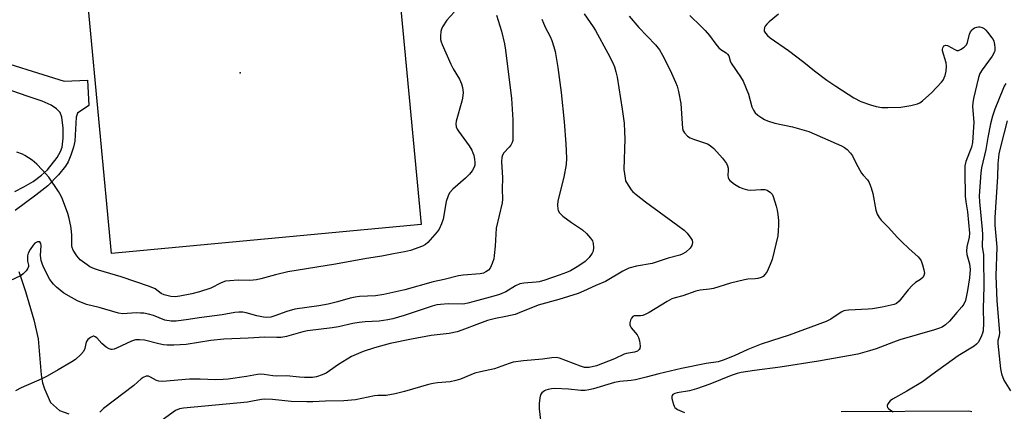
# Model space of a CAD drawing. Units: inches. Extents: x 1231769 to 1237769, y 553454 to 557454.
# Drawn here: x 1234511 to 1234842, y 556709 to 556841 of the extents above; entities that cross this region are included whole.
import ezdxf

# ---------------------------------------------------------------- set-up
doc = ezdxf.new("R2010")
doc.units = ezdxf.units.IN
doc.header["$MEASUREMENT"] = 0
for name, color, linetype in [('CULTRL-Pad', 6, 'Continuous'), ('ELEV-Spot Elevation', 7, 'Continuous'), ('TRANS-Street Sidewalk', 7, 'Continuous'), ('Undefined', 1, 'Continuous')]:
    doc.layers.add(name, color=color, linetype=linetype)

msp = doc.modelspace()

# ---------------------------------------------------------------- linework, layer by layer
at = {"layer": 'CULTRL-Pad'}
msp.add_lwpolyline([(1234646.18, 556772.32), (1234542.01, 556762.48), (1234534.13, 556845.97), (1234531.54, 556881.38), (1234634.96, 556891.15)], close=True, dxfattribs=at)
at = {"layer": 'ELEV-Spot Elevation'}
msp.add_point((1234585.32, 556823.31, 501.31), dxfattribs=at)
at = {"layer": 'TRANS-Street Sidewalk'}
for points in [[(1234498.66, 556829.02, 0), (1234526.09, 556820.52, 0), (1234533.88, 556820.88, 0), (1234534.37, 556812.38, 0), (1234530.52, 556809.73, 0), (1234530.12, 556808.44, 0), (1234529.65, 556800.34, 0), (1234529.18, 556798.27, 0), (1234528.31, 556795.62, 0), (1234527.38, 556793.43, 0), (1234526.53, 556791.92, 0), (1234524.16, 556788.98, 0), (1234520.53, 556785.33, 0), (1234516.57, 556782.11, 0), (1234509.63, 556776.97, 0)], [(1234509.46, 556783.39, 0), (1234512.51, 556784.91, 0), (1234515.58, 556786.77, 0), (1234518.45, 556788.86, 0), (1234520.44, 556790.71, 0), (1234523.67, 556794.83, 0), (1234524.83, 556796.81, 0), (1234525.4, 556798.33, 0), (1234525.76, 556801.33, 0), (1234525.71, 556804.75, 0), (1234525.3, 556808.38, 0), (1234524.67, 556810.04, 0), (1234523.46, 556811.21, 0), (1234521.7, 556812.44, 0), (1234518.7, 556813.79, 0), (1234513.91, 556815.4, 0), (1234497.7, 556820.99, 0)], [(1234510.78, 556756.49, 0), (1234513.09, 556749.75, 0), (1234515.84, 556740.15, 0), (1234517.26, 556733.83, 0), (1234518.35, 556721.6, 0), (1234518.81, 556718.91, 0), (1234519.4, 556716.89, 0), (1234521.52, 556712.38, 0), (1234524.47, 556709.66, 0), (1234527.68, 556708.57, 0)], [(1234787.57, 556709.28, 0), (1234830.54, 556709.48, 0), (1234831.03, 556709.44, 0), (1234831.51, 556709.32, 0)]]:
    msp.add_polyline3d(points, dxfattribs=at)
at = {"layer": 'Undefined'}
for points, elevation in [([(1234657.31, 556843.82), (1234654.82, 556841.11), (1234653.42, 556838.86), (1234653.08, 556838.07), (1234652.88, 556837.22), (1234652.74, 556835.75), (1234652.75, 556834.58), (1234652.93, 556833.74), (1234653.24, 556832.93), (1234656.24, 556826.25), (1234657.01, 556824.67), (1234659.1, 556821.26), (1234659.79, 556819.69), (1234660.15, 556818.38), (1234660.31, 556816.77), (1234660.16, 556814.84), (1234659.92, 556813.83), (1234657.95, 556807.08), (1234657.83, 556806.23), (1234657.99, 556805.18), (1234658.32, 556804.43), (1234658.76, 556803.7), (1234662.33, 556798.75), (1234663.23, 556797.34), (1234663.62, 556796.42), (1234663.88, 556795.57), (1234664.21, 556794.13), (1234664.31, 556793.27), (1234664.22, 556792.3), (1234664, 556791.57), (1234663.34, 556790.37), (1234662.53, 556789.28), (1234661.16, 556787.86), (1234656.83, 556784.16), (1234655.77, 556782.97), (1234655.28, 556781.98), (1234654.68, 556780.03), (1234653.56, 556774.1), (1234653, 556772.51), (1234652.22, 556770.72), (1234651.59, 556769.77), (1234648.49, 556766.26), (1234647.63, 556765.53), (1234646.63, 556764.97), (1234642.57, 556763.55), (1234640.63, 556763.04), (1234636.9, 556762.39), (1234633, 556761.58), (1234627.79, 556760.83), (1234617.38, 556758.95), (1234601.3, 556756.29), (1234597.19, 556755.36), (1234592.3, 556753.94), (1234590.79, 556753.6), (1234588.51, 556753.45), (1234584.66, 556753.53), (1234581.79, 556753.35), (1234580.38, 556753.16), (1234578.89, 556752.62), (1234575.4, 556750.84), (1234571.6, 556749.61), (1234569.05, 556748.96), (1234564.94, 556748.13), (1234563.47, 556747.92), (1234562, 556748.03), (1234559.7, 556748.57), (1234558.7, 556749.06), (1234556.69, 556750.56), (1234554.8, 556751.39), (1234545.26, 556754.6), (1234537.57, 556756.85), (1234536.27, 556757.32), (1234534.75, 556758.06), (1234533.78, 556758.64), (1234531.5, 556760.43), (1234530.3, 556761.69), (1234529.12, 556763.69), (1234528.81, 556764.48), (1234528.69, 556765.04), (1234528.62, 556765.91), (1234528.65, 556768.57), (1234528.57, 556770), (1234528.32, 556771.73), (1234527.78, 556774.33), (1234527.25, 556776.03), (1234525.56, 556780.8), (1234525.07, 556781.87), (1234524.14, 556783.37), (1234520.85, 556788.21), (1234518.65, 556790.71), (1234516.84, 556792.61), (1234515.24, 556793.89), (1234512.83, 556795.54), (1234512.08, 556795.93), (1234510.18, 556796.67)], 500), ([(1234701.02, 556843.18), (1234704.12, 556838.86), (1234704.88, 556837.64), (1234709.07, 556830), (1234710.76, 556826.68), (1234711.3, 556825.35), (1234711.77, 556823.68), (1234712.12, 556821.94), (1234713.91, 556811.06), (1234714.48, 556806.39), (1234714.69, 556803.46), (1234714.76, 556801.09), (1234714.46, 556790.78), (1234714.81, 556787.83), (1234715.03, 556786.99), (1234715.28, 556786.46), (1234716.05, 556785.19), (1234716.92, 556783.98), (1234717.49, 556783.32), (1234718.56, 556782.37), (1234721.72, 556779.86), (1234732.64, 556771.98), (1234734.69, 556770.36), (1234735.72, 556769.32), (1234737.02, 556767.72), (1234737.43, 556767), (1234737.55, 556766.23), (1234737.3, 556765.17), (1234736.7, 556764.28), (1234735.26, 556762.97), (1234734.05, 556762.26), (1234733.28, 556761.98), (1234729.31, 556760.95), (1234723.9, 556759.14), (1234718.73, 556758.25), (1234716.13, 556757.59), (1234714.05, 556756.54), (1234708.26, 556753.13), (1234705, 556751.73), (1234700.87, 556749.79), (1234699.05, 556749.07), (1234692.58, 556747.01), (1234685.58, 556745.09), (1234679.16, 556742.48), (1234677.82, 556742), (1234674.74, 556741.25), (1234671.23, 556740.65), (1234668.56, 556739.9), (1234665.79, 556738.95), (1234659.94, 556736.72), (1234658.29, 556736.18), (1234655.62, 556735.6), (1234649.54, 556734.88), (1234643.01, 556733.7), (1234635.77, 556732.17), (1234630.5, 556730.78), (1234626.69, 556729.48), (1234622.82, 556727.82), (1234618.36, 556725.16), (1234615.39, 556722.99), (1234614.19, 556722.2), (1234612.9, 556721.61), (1234611.03, 556721), (1234609.62, 556720.79), (1234606.99, 556720.77), (1234605.25, 556720.85), (1234600.88, 556721.27), (1234597.43, 556721.19), (1234596.27, 556721.31), (1234593.4, 556721.79), (1234592.27, 556721.86), (1234591.15, 556721.77), (1234587.43, 556721.12), (1234581.29, 556720.24), (1234579.56, 556720.06), (1234577, 556719.96), (1234571.78, 556720.2), (1234568.22, 556720.16), (1234559.11, 556719.46), (1234557.98, 556719.56), (1234557.17, 556719.76), (1234555.14, 556720.92), (1234554.45, 556721.18), (1234553.7, 556721.16), (1234552.68, 556720.75), (1234551.99, 556720.28), (1234549.51, 556718.04), (1234539.35, 556710.29), (1234538.06, 556709.11)], 494), ([(1234766.48, 556843.13), (1234763.37, 556840.52), (1234762.52, 556839.7), (1234761.97, 556839.03), (1234761.73, 556838.57), (1234761.61, 556837.87), (1234761.7, 556837.41), (1234762.07, 556836.72), (1234762.77, 556835.87), (1234763.61, 556835.12), (1234769.87, 556830.88), (1234775.01, 556826.95), (1234778.56, 556824.08), (1234782.79, 556820.9), (1234785.79, 556818.83), (1234791.85, 556814.88), (1234794.23, 556813.69), (1234797.39, 556812.55), (1234799.29, 556812.05), (1234801.22, 556811.72), (1234803.28, 556811.68), (1234807.61, 556811.81), (1234811, 556812.37), (1234813.24, 556812.92), (1234813.98, 556813.3), (1234814.89, 556813.97), (1234818.12, 556816.78), (1234821.3, 556820.21), (1234821.85, 556820.9), (1234822.27, 556821.65), (1234822.54, 556822.46), (1234822.86, 556823.87), (1234823.05, 556825.57), (1234822.84, 556826.73), (1234821.7, 556830.78), (1234821.65, 556831.32), (1234821.73, 556831.82), (1234822.13, 556832.39), (1234822.73, 556832.67), (1234823.37, 556832.55), (1234825.77, 556831.2), (1234826.51, 556830.92), (1234827.01, 556830.92), (1234827.75, 556831.22), (1234828.94, 556832.02), (1234829.71, 556832.83), (1234830.04, 556833.57), (1234830.75, 556836.33), (1234831.13, 556837.12), (1234831.61, 556837.82), (1234832, 556838.21), (1234832.45, 556838.49), (1234833.22, 556838.76), (1234833.75, 556838.85), (1234834.27, 556838.83), (1234835.03, 556838.62), (1234835.73, 556838.24), (1234836.17, 556837.86), (1234836.94, 556836.97), (1234838.2, 556835.3), (1234838.66, 556834.56), (1234838.89, 556834.03), (1234839.17, 556832.9), (1234839.33, 556831.76), (1234839.33, 556830.91), (1234839.2, 556830.38), (1234838.36, 556828.91), (1234835.01, 556824.37), (1234834.23, 556823.12), (1234833.79, 556821.77), (1234832.14, 556814.67), (1234831.87, 556813.26), (1234831.77, 556811.98), (1234832.19, 556806.69), (1234831.75, 556799.89), (1234831.37, 556798.33), (1234829.54, 556793.44), (1234829.2, 556792.04), (1234829.13, 556789.96), (1234829.24, 556781.81), (1234829.46, 556779.86), (1234830.09, 556776.59), (1234830.74, 556769.36), (1234830.63, 556767.97), (1234829.83, 556764.8), (1234829.69, 556763.32), (1234829.83, 556762.22), (1234830.75, 556759), (1234830.95, 556757.07), (1234830.72, 556754.33), (1234830.12, 556750.02), (1234829.37, 556746.68), (1234828.83, 556745.4), (1234828.16, 556744.53), (1234826.44, 556742.69), (1234823.98, 556739.69), (1234822.7, 556738.5), (1234821.54, 556737.74), (1234820.32, 556737.22), (1234818.98, 556736.78), (1234807.34, 556733.46), (1234805.14, 556732.69), (1234799.38, 556730.44), (1234797.14, 556729.69), (1234793.17, 556728.6), (1234779.91, 556726.29), (1234767.06, 556724.18), (1234758.41, 556723.16), (1234753.91, 556722.45), (1234752.53, 556722.08), (1234750.59, 556721.42), (1234743.35, 556718.51), (1234738.86, 556716.92), (1234736.56, 556716.32), (1234732.4, 556715.62), (1234731.59, 556715.39), (1234730.95, 556715.04), (1234730.69, 556714.71), (1234730.62, 556714.48), (1234730.62, 556713.69), (1234731.1, 556711.67), (1234731.31, 556711.13), (1234731.6, 556710.66), (1234732.45, 556710.02), (1234734.85, 556708.92)], 488), ([(1234671.58, 556842.82), (1234673.29, 556837.37), (1234674.23, 556833.07), (1234674.57, 556831.03), (1234676.65, 556814.75), (1234677.01, 556807.58), (1234677.11, 556802.05), (1234677.06, 556800.62), (1234676.88, 556799.84), (1234676.41, 556798.94), (1234675.88, 556798.28), (1234674, 556796.38), (1234673.56, 556795.67), (1234673.34, 556794.89), (1234673.28, 556793.47), (1234673.61, 556787.96), (1234673.44, 556784.2), (1234673.56, 556780.85), (1234673.48, 556779.58), (1234671.43, 556770.99), (1234671.11, 556765.02), (1234670.82, 556761.86), (1234670.65, 556760.72), (1234670.15, 556759.1), (1234669.46, 556757.58), (1234668.92, 556756.95), (1234667.98, 556756.29), (1234667.21, 556755.93), (1234666.07, 556755.69), (1234660.4, 556755.25), (1234658.72, 556755.02), (1234653.95, 556753.79), (1234650.2, 556753.02), (1234640.73, 556750.24), (1234633.67, 556748.71), (1234630.84, 556748.3), (1234625.42, 556747.98), (1234624.03, 556747.79), (1234622.36, 556747.43), (1234618.1, 556746.2), (1234614.9, 556745.48), (1234611.78, 556744.91), (1234603.7, 556743.72), (1234601.03, 556742.99), (1234596.94, 556741.48), (1234595.58, 556741.11), (1234594.24, 556741.01), (1234593.15, 556741.11), (1234590.95, 556741.57), (1234587.32, 556742.58), (1234586.24, 556742.73), (1234584.88, 556742.78), (1234583.5, 556742.63), (1234579.23, 556741.85), (1234571.54, 556740.86), (1234567.9, 556740.3), (1234563.8, 556739.78), (1234562.09, 556739.73), (1234559.94, 556740.07), (1234556.09, 556741.63), (1234554.45, 556742.07), (1234552.84, 556742.37), (1234551.75, 556742.47), (1234550.34, 556742.48), (1234545.77, 556742.21), (1234544.33, 556742.42), (1234537.83, 556744.32), (1234533.63, 556745.35), (1234530.56, 556746.52), (1234528.48, 556747.65), (1234525.95, 556749.2), (1234523.48, 556751.12), (1234522.47, 556752.13), (1234521.28, 556753.76), (1234519.2, 556757.73), (1234518.77, 556758.8), (1234518.36, 556760.16), (1234518.14, 556761.83), (1234518.27, 556765.23), (1234518.16, 556765.93), (1234517.84, 556766.39), (1234517.49, 556766.47), (1234517.07, 556766.41), (1234516.21, 556765.99), (1234515.61, 556765.37), (1234514.6, 556763.88), (1234513.92, 556762.57), (1234513.72, 556761.73), (1234513.69, 556760.85), (1234513.78, 556759.97), (1234514.04, 556758.6), (1234514.04, 556758.09), (1234513.74, 556757.36), (1234513.26, 556756.68), (1234512.3, 556755.61), (1234511.64, 556755.08), (1234505.61, 556752.34)], 498), ([(1234686.82, 556841.47), (1234687.35, 556840.1), (1234688.08, 556838.5), (1234689.58, 556835.63), (1234690.17, 556834.28), (1234690.89, 556832.14), (1234691.31, 556830.49), (1234692.2, 556825.11), (1234693.32, 556816.69), (1234694.29, 556806.88), (1234694.91, 556799.47), (1234695.07, 556794.56), (1234694.96, 556792.53), (1234694.25, 556788.21), (1234692.26, 556780.24), (1234692.11, 556778.84), (1234692.22, 556777.45), (1234692.37, 556776.94), (1234692.75, 556776.25), (1234693.86, 556775.09), (1234696.75, 556772.96), (1234700.54, 556770.44), (1234701.84, 556769.29), (1234703.18, 556767.7), (1234703.82, 556766.73), (1234704.08, 556765.93), (1234704.18, 556764.48), (1234704.07, 556763.34), (1234703.76, 556762.57), (1234702.76, 556761.21), (1234701.39, 556759.77), (1234699.25, 556758.31), (1234696.44, 556756.68), (1234695.12, 556756.09), (1234692.64, 556755.18), (1234687.83, 556753.53), (1234685.96, 556752.99), (1234684.92, 556752.82), (1234680.79, 556752.52), (1234679.42, 556752.26), (1234677.96, 556751.57), (1234674.71, 556749.64), (1234672.6, 556748.74), (1234670.69, 556748.11), (1234665.32, 556746.74), (1234661.96, 556745.75), (1234660.9, 556745.52), (1234660.04, 556745.44), (1234655.28, 556745.52), (1234652.67, 556745.39), (1234651.53, 556745.23), (1234649.91, 556744.78), (1234640.48, 556741.61), (1234636.63, 556740.55), (1234634.96, 556740.19), (1234632.13, 556739.77), (1234627.37, 556739.52), (1234625.31, 556739.32), (1234623.25, 556738.93), (1234618.42, 556737.83), (1234616.25, 556737.43), (1234607.95, 556736.43), (1234606.39, 556736.09), (1234600.84, 556734.55), (1234599.14, 556734.22), (1234597.69, 556734.18), (1234593.65, 556734.38), (1234588.01, 556733.97), (1234579.77, 556733.64), (1234575.41, 556733.2), (1234567.09, 556731.89), (1234565.16, 556731.71), (1234562.94, 556731.63), (1234560.75, 556731.64), (1234559.46, 556731.76), (1234557.96, 556732.06), (1234553.1, 556733.32), (1234551.44, 556733.47), (1234550.07, 556733.42), (1234548.72, 556733), (1234543.7, 556730.59), (1234542.89, 556730.29), (1234542.26, 556730.17), (1234541.83, 556730.18), (1234541.18, 556730.36), (1234540.24, 556730.95), (1234538.71, 556732.25), (1234537.05, 556734.06), (1234536.49, 556734.49), (1234536.09, 556734.62), (1234535.86, 556734.62), (1234535.38, 556734.48), (1234534.9, 556734.24), (1234534.02, 556733.55), (1234533.61, 556732.93), (1234533.39, 556732.25), (1234533.05, 556730.54), (1234532.61, 556729.55), (1234531.66, 556728.45), (1234529.89, 556726.87), (1234528.66, 556726.05), (1234524.09, 556723.3), (1234520.4, 556721.23), (1234518.56, 556720.36), (1234511.54, 556717.26), (1234509.73, 556716.31)], 496), ([(1234716.2, 556842.39), (1234719.46, 556838.57), (1234725.06, 556832.82), (1234726.41, 556831.07), (1234727.44, 556829.3), (1234730.05, 556824.3), (1234731.83, 556820.22), (1234732.35, 556818.83), (1234732.77, 556817.12), (1234733.56, 556813.06), (1234734.2, 556804.62), (1234734.42, 556803.82), (1234734.86, 556803.11), (1234735.85, 556802.07), (1234736.78, 556801.41), (1234737.85, 556800.98), (1234742.56, 556799.45), (1234743.49, 556798.93), (1234744.65, 556797.88), (1234747.6, 556794.63), (1234749.01, 556792.81), (1234749.36, 556792.06), (1234749.53, 556791.28), (1234749.56, 556790.48), (1234749.39, 556788.84), (1234749.55, 556787.94), (1234749.77, 556787.5), (1234750.1, 556787.09), (1234751.64, 556785.86), (1234753.34, 556784.83), (1234754.41, 556784.43), (1234756.05, 556783.96), (1234757.15, 556783.82), (1234760.48, 556784.1), (1234761.87, 556784.09), (1234762.63, 556783.87), (1234763.74, 556783.06), (1234764.31, 556782.45), (1234764.71, 556781.73), (1234765.69, 556778.47), (1234766, 556777.08), (1234766.22, 556775.64), (1234766.45, 556773.62), (1234766.48, 556772.18), (1234766.38, 556770.18), (1234766.19, 556768.47), (1234764.33, 556760.46), (1234763.7, 556758.84), (1234762.6, 556756.48), (1234762.01, 556755.54), (1234761.28, 556754.82), (1234760.58, 556754.42), (1234759.51, 556754.07), (1234758.67, 556753.93), (1234756.14, 556753.82), (1234755.01, 556753.65), (1234750.28, 556752.48), (1234744.62, 556750.77), (1234743.3, 556750.51), (1234740.07, 556750.12), (1234738.69, 556749.79), (1234734.31, 556748.31), (1234731.65, 556747.61), (1234730.59, 556747.22), (1234729.03, 556746.36), (1234722.89, 556742.63), (1234721.58, 556741.94), (1234720.83, 556741.68), (1234720.05, 556741.53), (1234718.29, 556741.54), (1234717.85, 556741.49), (1234717.47, 556741.34), (1234716.99, 556740.78), (1234716.67, 556740.03), (1234716.45, 556739.22), (1234716.43, 556738.44), (1234716.61, 556737.96), (1234716.9, 556737.51), (1234718.87, 556735.14), (1234719.39, 556734.2), (1234719.67, 556733.07), (1234719.88, 556731.33), (1234719.81, 556730.55), (1234719.59, 556730.13), (1234718.99, 556729.67), (1234717.98, 556729.26), (1234715.37, 556728.88), (1234714.56, 556728.66), (1234711.32, 556727.08), (1234707.22, 556725.42), (1234705.24, 556724.74), (1234702.77, 556724.12), (1234701.95, 556724.07), (1234701.14, 556724.16), (1234699.81, 556724.56), (1234692.75, 556727.25), (1234691.64, 556727.45), (1234690.24, 556727.41), (1234687.08, 556726.92), (1234680.6, 556726.36), (1234677.2, 556725.9), (1234675.86, 556725.52), (1234670.86, 556723.71), (1234666.18, 556722.71), (1234664.29, 556722.17), (1234662.96, 556721.68), (1234659.5, 556720.18), (1234657.91, 556719.69), (1234656, 556719.33), (1234651.66, 556718.95), (1234650.28, 556718.76), (1234648.71, 556718.39), (1234640.6, 556716.02), (1234637.48, 556715.27), (1234634.46, 556714.74), (1234631.64, 556714.71), (1234630.51, 556714.6), (1234624.14, 556713.21), (1234620.18, 556712.88), (1234614.06, 556712.81), (1234609.8, 556712.61), (1234607.71, 556712.6), (1234602.46, 556712.7), (1234596.19, 556713.39), (1234593.6, 556713.49), (1234592.51, 556713.37), (1234589.44, 556712.73), (1234587.77, 556712.48), (1234566.24, 556710.46), (1234564.84, 556710.17), (1234563.54, 556709.63), (1234554.09, 556702.79)], 492), ([(1234736.62, 556842.66), (1234740.37, 556839.06), (1234741.75, 556837.62), (1234743.25, 556835.92), (1234745.35, 556833.03), (1234746.41, 556831.75), (1234747.03, 556831.21), (1234748.84, 556830.06), (1234749.36, 556829.59), (1234749.71, 556829.06), (1234750.22, 556827.38), (1234750.57, 556826.6), (1234753.72, 556822.05), (1234754.57, 556820.53), (1234756.33, 556816.22), (1234757.51, 556811.85), (1234758.01, 556810.8), (1234758.66, 556809.86), (1234759.47, 556809.12), (1234760.82, 556808.15), (1234761.78, 556807.6), (1234762.81, 556807.16), (1234765.23, 556806.39), (1234771.19, 556805.19), (1234776.64, 556803.6), (1234787.67, 556798.77), (1234788.7, 556798.19), (1234789.55, 556797.49), (1234790.72, 556796.3), (1234791.39, 556795.44), (1234792.59, 556792.81), (1234794.42, 556789.58), (1234794.92, 556788.92), (1234796.39, 556787.36), (1234797.01, 556786.42), (1234797.69, 556784.6), (1234798.22, 556782.71), (1234799.22, 556777.1), (1234799.69, 556775.81), (1234800.31, 556774.59), (1234801, 556773.75), (1234803.42, 556771.41), (1234806.54, 556767.92), (1234807.97, 556766.43), (1234810.3, 556764.16), (1234813.48, 556761.36), (1234814, 556760.71), (1234814.43, 556760.01), (1234814.98, 556758.69), (1234815.43, 556756.98), (1234815.57, 556755.85), (1234815.43, 556755.14), (1234815.11, 556754.53), (1234814.31, 556753.75), (1234812.6, 556752.71), (1234811.49, 556751.78), (1234810.1, 556750.32), (1234807.03, 556746.45), (1234806.16, 556745.72), (1234805.41, 556745.35), (1234801.41, 556744.47), (1234798.06, 556743.93), (1234796.63, 556743.78), (1234789.99, 556743.46), (1234789.15, 556743.36), (1234788.41, 556743.18), (1234787.53, 556742.73), (1234784.13, 556740.38), (1234782.55, 556739.56), (1234770.01, 556734.98), (1234764.06, 556733.13), (1234760.68, 556732), (1234756.18, 556730.17), (1234751.59, 556728), (1234747.82, 556726.55), (1234746.18, 556726.02), (1234742.17, 556725.43), (1234733.85, 556723.75), (1234726.25, 556722), (1234721.98, 556720.82), (1234718.32, 556719.92), (1234716.88, 556719.72), (1234713.08, 556719.39), (1234711.28, 556719.09), (1234704.24, 556716.94), (1234702.62, 556716.55), (1234701.45, 556716.42), (1234699.98, 556716.4), (1234695.78, 556716.88), (1234691.15, 556717.08), (1234690.03, 556716.97), (1234688.93, 556716.76), (1234688.15, 556716.52), (1234687.67, 556716.28), (1234686.85, 556715.59), (1234686.42, 556714.93), (1234686.12, 556713.89), (1234685.87, 556711.97), (1234685.97, 556710.2), (1234686.65, 556704.53)], 490), ([(1234842.99, 556819.79), (1234842.43, 556818.83), (1234841.96, 556817.78), (1234839.26, 556811.07), (1234838.48, 556808.8), (1234837.81, 556806.22), (1234836.88, 556801.52), (1234836.3, 556797.5), (1234834.77, 556791.37), (1234834.59, 556789.69), (1234834.05, 556781.97), (1234834.11, 556779.89), (1234835.05, 556770.61), (1234835.1, 556768.91), (1234835, 556764.79), (1234835.41, 556762.21), (1234835.49, 556760.88), (1234835.6, 556751.38), (1234835.33, 556743.98), (1234835.51, 556739.09), (1234835.34, 556736.47), (1234835.15, 556735.63), (1234834.84, 556734.84), (1234834.21, 556733.55), (1234833.61, 556732.58), (1234833.1, 556731.98), (1234832.31, 556731.28), (1234826.93, 556728.02), (1234818.05, 556721.65), (1234814.93, 556719.28), (1234809.7, 556716.16), (1234804.78, 556713.44), (1234804.1, 556712.91), (1234803.56, 556712.32), (1234803.15, 556711.69), (1234803, 556711.28), (1234802.99, 556711.08), (1234803.15, 556710.66), (1234803.48, 556710.27), (1234804.12, 556709.72), (1234805.11, 556709.17)], 486), ([(1234843.38, 556807.22), (1234841.13, 556798.44), (1234840.65, 556796.1), (1234840.25, 556792.69), (1234840.18, 556788.33), (1234839.28, 556774.62), (1234839.33, 556772.09), (1234839.97, 556764.67), (1234839.66, 556755.01), (1234839.91, 556746.58), (1234840.8, 556735.88), (1234840.71, 556734.78), (1234840.33, 556733.27), (1234840.28, 556732.19), (1234841.16, 556723.62), (1234841.53, 556721.97), (1234842.32, 556719.87), (1234844.53, 556716.25)], 484)]:
    msp.add_lwpolyline(points, dxfattribs=dict(at, elevation=elevation))

doc.saveas('drawing.dxf')
